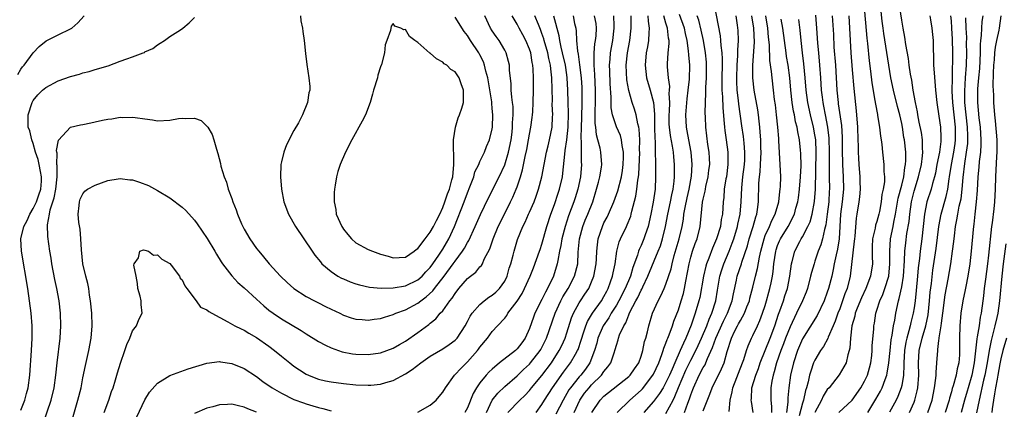
# Model space of a CAD drawing. Units: inches. Extents: x 2625000 to 2628000, y 1485000 to 1488000.
# Drawn here: x 2627545 to 2627704, y 1485224 to 1485286 of the extents above; entities that cross this region are included whole.
import ezdxf

# ---------------------------------------------------------------- set-up
doc = ezdxf.new("R2010")
doc.units = ezdxf.units.IN
doc.header["$MEASUREMENT"] = 0
doc.layers.add('LD26251485_2ft', color=5, linetype='Continuous')

msp = doc.modelspace()

# ---------------------------------------------------------------- linework, layer by layer
at = {"layer": 'LD26251485_2ft'}
for points, elevation in [([(2627656.77, 1485288.77), (2627657.74, 1485283.74), (2627657.81, 1485283), (2627657.83, 1485282.17), (2627657.98, 1485281), (2627658.04, 1485280.04), (2627658, 1485276), (2627658.02, 1485275), (2627658.09, 1485273.91), (2627658.15, 1485272.15), (2627658.39, 1485269.61), (2627658.42, 1485269), (2627658.48, 1485268.48), (2627658.69, 1485267), (2627658.95, 1485265), (2627658.98, 1485263), (2627658.73, 1485261), (2627658.66, 1485260.66), (2627658.4, 1485259), (2627658.31, 1485257.69), (2627658.22, 1485257), (2627658.09, 1485255), (2627657.9, 1485254.1), (2627657.76, 1485253), (2627657.16, 1485251), (2627657, 1485250.61), (2627656.49, 1485249.51), (2627655.91, 1485247.91), (2627655.53, 1485247), (2627655.41, 1485246.59), (2627655.02, 1485245), (2627654.43, 1485241.57), (2627654.3, 1485241), (2627653.72, 1485239), (2627653.08, 1485237.08), (2627652.22, 1485235), (2627651.8, 1485234.2), (2627651.3, 1485233), (2627650.4, 1485231), (2627649.98, 1485229.98), (2627649.55, 1485229), (2627649, 1485227.82), (2627648.52, 1485227), (2627647.95, 1485226.05), (2627647, 1485224.79), (2627645.43, 1485223)], 10340), ([(2627680.91, 1485288.91), (2627681.35, 1485283.35), (2627681.46, 1485282.54), (2627681.73, 1485279.73), (2627681.95, 1485278.05), (2627682.17, 1485276.17), (2627682.68, 1485273.32), (2627682.75, 1485272.75), (2627683.07, 1485271.07), (2627683.11, 1485270.89), (2627683.42, 1485269), (2627683.58, 1485267.58), (2627683.69, 1485267), (2627683.8, 1485266.2), (2627683.91, 1485265), (2627684.13, 1485263), (2627684.11, 1485261.89), (2627684.21, 1485261), (2627684.21, 1485260.21), (2627684.02, 1485259), (2627683.82, 1485258.18), (2627683.71, 1485257), (2627683.42, 1485255.42), (2627683.33, 1485255), (2627683, 1485253.78), (2627682.8, 1485253.2), (2627682.71, 1485252.71), (2627682.31, 1485251), (2627682.26, 1485249.74), (2627682.22, 1485249), (2627682.21, 1485248.21), (2627682.27, 1485247), (2627681.98, 1485245), (2627681.21, 1485243), (2627680.5, 1485241.5), (2627679.83, 1485239.83), (2627679.52, 1485239), (2627679.44, 1485238.56), (2627678.98, 1485236.98), (2627678.72, 1485235), (2627678.65, 1485233.35), (2627678.55, 1485233), (2627678.31, 1485232.31), (2627678.04, 1485231), (2627676.91, 1485229.09), (2627675.28, 1485227), (2627675, 1485226.69), (2627674.35, 1485225.65), (2627674.07, 1485225), (2627673, 1485223.01)], 10322), ([(2627681.56, 1485223), (2627682.84, 1485225.16), (2627683.57, 1485226.43), (2627683.85, 1485227), (2627684.31, 1485228.31), (2627684.59, 1485229), (2627684.67, 1485229.33), (2627684.94, 1485231), (2627685.12, 1485233), (2627685.31, 1485234.69), (2627685.48, 1485235.48), (2627685.7, 1485237), (2627685.88, 1485237.88), (2627686.04, 1485239), (2627686.48, 1485241), (2627686.61, 1485241.39), (2627687, 1485243.24), (2627687.28, 1485245), (2627687.47, 1485247.47), (2627687.51, 1485249), (2627687.65, 1485250.35), (2627687.85, 1485251.85), (2627688.19, 1485253.81), (2627688.29, 1485255), (2627688.57, 1485257), (2627689, 1485258.72), (2627689.73, 1485261), (2627690.18, 1485263), (2627690.37, 1485264.37), (2627690.41, 1485265), (2627690.35, 1485265.65), (2627690.35, 1485267), (2627690.17, 1485268.17), (2627689.84, 1485269.84), (2627689.59, 1485271), (2627689.52, 1485271.52), (2627689.22, 1485273), (2627688.86, 1485275), (2627688.61, 1485276.61), (2627688.41, 1485277.59), (2627688.19, 1485279), (2627688.07, 1485280.07), (2627687.66, 1485282.34), (2627687.52, 1485283.52), (2627687.22, 1485285), (2627687, 1485286.27), (2627686.59, 1485289)], 10318), ([(2627544.51, 1485277.49), (2627545, 1485278.35), (2627545.27, 1485278.73), (2627545.51, 1485279), (2627547, 1485281.03), (2627547.95, 1485282.05), (2627549.06, 1485282.94), (2627551, 1485283.93), (2627553, 1485284.86), (2627553.2, 1485285), (2627554.16, 1485285.84), (2627555.23, 1485287)], 10368), ([(2627545, 1485223.39), (2627545.65, 1485225), (2627545.92, 1485226.08), (2627546.18, 1485227), (2627546.42, 1485229), (2627546.73, 1485233), (2627546.84, 1485235), (2627546.82, 1485237), (2627546.66, 1485239), (2627546.41, 1485241), (2627546.1, 1485243), (2627545.08, 1485249), (2627544.99, 1485251), (2627545.48, 1485253), (2627546.03, 1485253.97), (2627546.46, 1485255), (2627547, 1485255.88), (2627547.51, 1485257), (2627547.91, 1485258.09), (2627548.2, 1485259), (2627548.31, 1485260.31), (2627548.34, 1485261), (2627548.14, 1485261.86), (2627547.96, 1485263), (2627547.8, 1485263.8), (2627547.38, 1485265), (2627547, 1485266.38), (2627546.76, 1485267), (2627546.42, 1485268.42), (2627546.19, 1485269), (2627546.15, 1485269.85), (2627546.15, 1485271), (2627546.81, 1485273), (2627547, 1485273.32), (2627547.75, 1485274.25), (2627548.5, 1485275), (2627549, 1485275.44), (2627551, 1485276.49), (2627553, 1485277.2), (2627554.43, 1485277.57), (2627555, 1485277.77), (2627556, 1485278), (2627557, 1485278.32), (2627559.06, 1485278.94), (2627561, 1485279.65), (2627562.06, 1485280.06), (2627563, 1485280.38), (2627564.7, 1485281), (2627564.91, 1485281.09), (2627565, 1485281.16), (2627566.27, 1485281.73), (2627567, 1485282.29), (2627567.45, 1485282.55), (2627568.14, 1485283), (2627569, 1485283.65), (2627570.73, 1485284.73), (2627571.13, 1485285), (2627572.13, 1485285.87), (2627573, 1485286.69)], 10366), ([(2627548.64, 1485221.36), (2627549.89, 1485225), (2627550.39, 1485227), (2627550.65, 1485229), (2627550.84, 1485231), (2627551.32, 1485235), (2627551.43, 1485237), (2627551.37, 1485239), (2627551.15, 1485241), (2627550.8, 1485243), (2627550.47, 1485244.47), (2627549.99, 1485247), (2627549.87, 1485247.87), (2627549.69, 1485249), (2627549.36, 1485251.36), (2627549.29, 1485253.29), (2627549.6, 1485255), (2627549.71, 1485255.71), (2627550.38, 1485257.62), (2627550.62, 1485259), (2627550.83, 1485261), (2627550.83, 1485262.83), (2627550.81, 1485263), (2627550.84, 1485264.84), (2627550.8, 1485265), (2627550.77, 1485265.23), (2627551.07, 1485266.93), (2627553, 1485269), (2627554.61, 1485269.39), (2627555, 1485269.44), (2627556.3, 1485269.7), (2627557, 1485269.86), (2627558.16, 1485270.16), (2627559, 1485270.32), (2627559.65, 1485270.35), (2627561, 1485270.61), (2627561.42, 1485270.58), (2627563, 1485270.64), (2627563.44, 1485270.56), (2627565, 1485270.37), (2627566.2, 1485270.2), (2627567, 1485270.06), (2627569, 1485270.15), (2627570.39, 1485270.4), (2627571, 1485270.48), (2627571.59, 1485270.41), (2627573, 1485270.46), (2627574.07, 1485270.07), (2627575, 1485269.19), (2627575.15, 1485269), (2627575.85, 1485267.85), (2627576.12, 1485267), (2627576.54, 1485265.46), (2627576.76, 1485264.77), (2627577.18, 1485263.18), (2627577.26, 1485262.74), (2627577.77, 1485261), (2627578.14, 1485260.14), (2627578.44, 1485259), (2627579, 1485257.5), (2627579.16, 1485257), (2627579.69, 1485255.69), (2627579.92, 1485255), (2627580.59, 1485253.41), (2627580.78, 1485253), (2627581, 1485252.59), (2627581.92, 1485251), (2627583, 1485249.44), (2627583.34, 1485249), (2627584.13, 1485248.13), (2627585.03, 1485247), (2627586.87, 1485245), (2627587.95, 1485243.95), (2627589.02, 1485243), (2627591, 1485241.72), (2627592.33, 1485241), (2627593, 1485240.66), (2627594.12, 1485240.12), (2627595, 1485239.67), (2627596.42, 1485239), (2627597, 1485238.71), (2627598.26, 1485238.26), (2627599, 1485238.04), (2627600.03, 1485237.97), (2627601, 1485237.88), (2627601.96, 1485238.04), (2627603, 1485238.18), (2627603.61, 1485238.39), (2627605, 1485238.79), (2627605.47, 1485239), (2627607, 1485239.55), (2627609, 1485240.62), (2627609.47, 1485241), (2627610.36, 1485241.64), (2627611.39, 1485242.61), (2627611.67, 1485243), (2627613.24, 1485245), (2627614.7, 1485247), (2627615, 1485247.43), (2627616.21, 1485249), (2627616.52, 1485249.48), (2627617, 1485250.4), (2627617.24, 1485250.76), (2627618.26, 1485253), (2627619.07, 1485254.93), (2627620.37, 1485257.63), (2627622.08, 1485261), (2627623, 1485262.93), (2627623.61, 1485265), (2627624.02, 1485267), (2627624.19, 1485268.19), (2627624.28, 1485269), (2627624.28, 1485269.72), (2627624.37, 1485271), (2627624.34, 1485272.34), (2627624.26, 1485273), (2627624.13, 1485273.87), (2627624.05, 1485275), (2627624.02, 1485276.02), (2627623.78, 1485278.22), (2627623.76, 1485279), (2627623.62, 1485279.62), (2627623.24, 1485281), (2627623, 1485281.44), (2627622.09, 1485283), (2627621.64, 1485283.64), (2627621, 1485284.57), (2627620.73, 1485285), (2627619.79, 1485287)], 10364), ([(2627553.07, 1485221), (2627553.88, 1485223.88), (2627554.21, 1485225), (2627554.7, 1485227), (2627555, 1485228.57), (2627555.42, 1485230.58), (2627555.98, 1485233), (2627556.34, 1485235), (2627556.49, 1485237), (2627556.44, 1485239), (2627556.25, 1485241), (2627556.09, 1485241.91), (2627555.94, 1485243), (2627555.79, 1485243.79), (2627555.46, 1485245), (2627554.98, 1485247), (2627554.76, 1485249.24), (2627554.69, 1485251), (2627554.55, 1485252.55), (2627554.37, 1485253.63), (2627554.24, 1485255), (2627554.41, 1485256.41), (2627554.43, 1485257), (2627554.57, 1485257.43), (2627555, 1485258.29), (2627555.29, 1485258.71), (2627555.76, 1485259), (2627557, 1485259.69), (2627558.02, 1485260.02), (2627559, 1485260.42), (2627560.69, 1485260.69), (2627561, 1485260.75), (2627562.54, 1485260.54), (2627563, 1485260.5), (2627564.13, 1485260.13), (2627565.59, 1485259.59), (2627567, 1485258.82), (2627569, 1485257.63), (2627571, 1485256.12), (2627571.58, 1485255.58), (2627573, 1485254), (2627573.43, 1485253.43), (2627575.05, 1485251.05), (2627576.28, 1485249), (2627576.54, 1485248.54), (2627577.31, 1485247.31), (2627577.52, 1485247), (2627579, 1485245.04), (2627579.98, 1485243.98), (2627581, 1485243.12), (2627583, 1485241.3), (2627584.19, 1485240.19), (2627585, 1485239.52), (2627585.68, 1485239), (2627587, 1485238.08), (2627590.21, 1485236.21), (2627591, 1485235.69), (2627593, 1485234.43), (2627594.13, 1485233.87), (2627595, 1485233.4), (2627596.79, 1485232.79), (2627598.47, 1485232.47), (2627599, 1485232.4), (2627601, 1485232.34), (2627603, 1485232.64), (2627605, 1485233.36), (2627606.04, 1485233.96), (2627607, 1485234.49), (2627609, 1485235.89), (2627610.79, 1485237.21), (2627611, 1485237.4), (2627611.91, 1485238.09), (2627612.62, 1485239), (2627613, 1485239.42), (2627614.14, 1485241), (2627614.55, 1485241.45), (2627615, 1485242.21), (2627615.62, 1485243), (2627617, 1485244.59), (2627617.5, 1485245), (2627618.35, 1485245.65), (2627619, 1485246.48), (2627619.27, 1485246.73), (2627619.41, 1485247), (2627619.71, 1485247.71), (2627620.62, 1485249.38), (2627621.16, 1485251), (2627621.96, 1485253), (2627622.94, 1485255), (2627623.95, 1485257), (2627624.29, 1485257.71), (2627624.85, 1485259), (2627625, 1485259.4), (2627625.54, 1485261), (2627625.87, 1485262.13), (2627626.3, 1485264.3), (2627626.56, 1485265.44), (2627626.85, 1485267), (2627627, 1485267.9), (2627627.22, 1485269), (2627627.44, 1485270.56), (2627627.49, 1485271), (2627627.51, 1485271.51), (2627627.6, 1485273), (2627627.64, 1485275), (2627627.65, 1485277), (2627627.6, 1485278.4), (2627627.55, 1485279), (2627627.44, 1485279.44), (2627627.19, 1485281), (2627627, 1485281.59), (2627626.42, 1485283), (2627625.93, 1485283.93), (2627625.33, 1485285), (2627625, 1485285.63), (2627624.19, 1485287)], 10362), ([(2627558.44, 1485223), (2627559.18, 1485225), (2627559.63, 1485226.37), (2627559.86, 1485227), (2627560.25, 1485228.25), (2627560.58, 1485229.42), (2627561.04, 1485230.96), (2627561.77, 1485233), (2627562.06, 1485233.94), (2627562.56, 1485235), (2627563, 1485236.15), (2627563.64, 1485237), (2627564, 1485238), (2627564.56, 1485239), (2627564.41, 1485240.41), (2627564.38, 1485241), (2627564.22, 1485241.78), (2627563.88, 1485243), (2627563.79, 1485243.79), (2627563.58, 1485245), (2627563.23, 1485246.77), (2627563.27, 1485247), (2627563.97, 1485247.97), (2627564.16, 1485249), (2627564.78, 1485249.22), (2627565, 1485249.19), (2627565.56, 1485249), (2627566.4, 1485248.4), (2627567, 1485248.43), (2627567.73, 1485247.73), (2627569, 1485247.05), (2627569.25, 1485246.75), (2627570.59, 1485245), (2627570.69, 1485244.69), (2627571, 1485244.4), (2627571.41, 1485243.42), (2627571.76, 1485243), (2627573.25, 1485241), (2627573.98, 1485239.98), (2627575, 1485239.56), (2627575.28, 1485239.28), (2627575.76, 1485239), (2627578.39, 1485237.61), (2627579.47, 1485237), (2627580.49, 1485236.49), (2627581, 1485236.26), (2627581.77, 1485235.77), (2627583, 1485235.09), (2627585, 1485233.67), (2627585.87, 1485233), (2627587, 1485232.07), (2627588.34, 1485231), (2627589, 1485230.49), (2627589.9, 1485229.9), (2627591, 1485229.19), (2627591.39, 1485229), (2627592.54, 1485228.54), (2627593, 1485228.37), (2627594.11, 1485228.11), (2627595, 1485227.93), (2627597, 1485227.65), (2627599, 1485227.47), (2627601, 1485227.38), (2627601.43, 1485227.43), (2627603, 1485227.57), (2627603.84, 1485227.84), (2627605, 1485228.16), (2627607, 1485229.23), (2627608.09, 1485229.91), (2627609.47, 1485231), (2627611, 1485232.06), (2627613, 1485233.24), (2627614.06, 1485233.94), (2627615, 1485234.65), (2627615.17, 1485234.83), (2627615.31, 1485235), (2627616.61, 1485237), (2627617, 1485237.69), (2627617.45, 1485238.55), (2627617.77, 1485239), (2627619, 1485240.44), (2627619.68, 1485241), (2627620.42, 1485241.58), (2627621, 1485241.93), (2627621.58, 1485242.42), (2627622.17, 1485243), (2627623, 1485244.17), (2627623.41, 1485245), (2627623.74, 1485246.26), (2627624, 1485247), (2627624.37, 1485248.37), (2627624.51, 1485249), (2627625.08, 1485250.92), (2627625.92, 1485253), (2627626.3, 1485253.7), (2627626.85, 1485255), (2627627, 1485255.31), (2627627.74, 1485257), (2627628.09, 1485257.91), (2627628.46, 1485259), (2627628.98, 1485261.02), (2627629.76, 1485265), (2627629.99, 1485266.01), (2627630.23, 1485267), (2627630.63, 1485269), (2627630.71, 1485270.71), (2627630.74, 1485271), (2627630.67, 1485272.67), (2627630.69, 1485273.31), (2627630.6, 1485277), (2627630.43, 1485278.43), (2627630.39, 1485279), (2627630.11, 1485280.11), (2627629.94, 1485281), (2627629.35, 1485283), (2627629.29, 1485283.29), (2627629, 1485284.13), (2627628.77, 1485284.77), (2627628.42, 1485285.58), (2627627.85, 1485287)], 10360), ([(2627590.06, 1485287), (2627590.15, 1485286.15), (2627590.4, 1485285), (2627590.45, 1485284.45), (2627590.68, 1485283), (2627590.9, 1485280.9), (2627591.11, 1485279.11), (2627591.44, 1485277), (2627591.56, 1485275.56), (2627591.57, 1485275), (2627591.44, 1485274.56), (2627591.2, 1485273), (2627590.38, 1485271), (2627589.74, 1485269.74), (2627589, 1485268.47), (2627587.81, 1485266.19), (2627587.37, 1485265), (2627587, 1485263.41), (2627586.92, 1485263), (2627586.83, 1485261), (2627587.01, 1485259), (2627587.41, 1485257), (2627588.14, 1485255), (2627589.28, 1485253), (2627590.61, 1485251), (2627591.96, 1485249), (2627592.4, 1485248.4), (2627593.28, 1485247.28), (2627593.54, 1485247), (2627595, 1485245.73), (2627596.1, 1485245), (2627596.68, 1485244.68), (2627597, 1485244.53), (2627598.08, 1485244.08), (2627599, 1485243.75), (2627599.57, 1485243.57), (2627601.21, 1485243.21), (2627603.07, 1485243.07), (2627605, 1485243.11), (2627607, 1485243.44), (2627609, 1485244.39), (2627609.68, 1485245), (2627610.31, 1485245.69), (2627611, 1485246.41), (2627611.43, 1485247), (2627612.38, 1485248.38), (2627613, 1485249.33), (2627613.63, 1485250.37), (2627614, 1485251), (2627614.91, 1485253), (2627616.46, 1485257), (2627617, 1485258.45), (2627617.39, 1485259.39), (2627618, 1485261), (2627618.2, 1485261.8), (2627618.82, 1485263), (2627619, 1485263.47), (2627619.73, 1485265), (2627620.08, 1485265.92), (2627620.56, 1485267), (2627621, 1485268.77), (2627621.04, 1485269), (2627621.1, 1485271), (2627621, 1485272.03), (2627620.9, 1485272.9), (2627620.9, 1485273.1), (2627620.27, 1485277), (2627619.97, 1485278.03), (2627619.76, 1485279), (2627619.57, 1485279.57), (2627619, 1485280.67), (2627618.81, 1485281), (2627617.48, 1485283), (2627617, 1485283.79), (2627616.46, 1485284.46), (2627615, 1485286.77)], 10366), ([(2627609, 1485223.05), (2627611, 1485224.19), (2627611.93, 1485225), (2627612.43, 1485225.57), (2627613, 1485226.27), (2627613.44, 1485227), (2627614.88, 1485229), (2627615, 1485229.1), (2627615.91, 1485230.09), (2627617, 1485231.15), (2627618.62, 1485233), (2627618.79, 1485233.21), (2627619, 1485233.54), (2627620.25, 1485235), (2627621, 1485236.05), (2627621.85, 1485237), (2627623, 1485238.23), (2627623.34, 1485238.66), (2627623.51, 1485239), (2627625, 1485240.95), (2627625.79, 1485242.21), (2627626.2, 1485243), (2627627.1, 1485245), (2627627.66, 1485246.34), (2627628.6, 1485249), (2627628.7, 1485249.3), (2627629, 1485250.16), (2627629.8, 1485253), (2627630.45, 1485255), (2627631, 1485256.53), (2627631.6, 1485258.4), (2627631.82, 1485259), (2627632.29, 1485261), (2627632.38, 1485261.62), (2627632.67, 1485264.67), (2627632.76, 1485265.24), (2627633, 1485267), (2627633.21, 1485269), (2627633.29, 1485271.29), (2627633.24, 1485273), (2627633.17, 1485275), (2627633.06, 1485277), (2627633, 1485277.46), (2627632.78, 1485279), (2627632.34, 1485281), (2627632.09, 1485281.91), (2627631.86, 1485283), (2627631.76, 1485283.76), (2627630.92, 1485286.92)], 10358), ([(2627634.01, 1485287), (2627634.27, 1485285.73), (2627634.44, 1485285), (2627634.52, 1485284.52), (2627634.59, 1485283), (2627634.72, 1485281.28), (2627634.82, 1485280.82), (2627635.05, 1485279.05), (2627635.3, 1485277), (2627635.41, 1485275.41), (2627635.43, 1485275), (2627635.45, 1485273), (2627635.4, 1485270.6), (2627635.33, 1485269), (2627635.28, 1485267.28), (2627635.35, 1485266.65), (2627635.35, 1485263.35), (2627635.37, 1485263), (2627635.21, 1485261), (2627634.79, 1485259), (2627634.37, 1485257.63), (2627634.15, 1485257), (2627633.29, 1485254.71), (2627632.74, 1485253), (2627632.21, 1485251), (2627632.06, 1485249.94), (2627631.83, 1485249), (2627631.54, 1485247.54), (2627631.48, 1485247), (2627630.89, 1485245), (2627629.92, 1485243), (2627629.57, 1485242.43), (2627629, 1485241.23), (2627627.87, 1485239), (2627627.62, 1485238.38), (2627627, 1485236.56), (2627626.31, 1485235), (2627625.76, 1485234.24), (2627625, 1485233.26), (2627624.73, 1485233), (2627622.18, 1485231), (2627621, 1485230.01), (2627620.47, 1485229.53), (2627620, 1485229), (2627619, 1485227.79), (2627618.45, 1485227), (2627617.92, 1485226.08), (2627617, 1485223.75), (2627616.59, 1485223)], 10356), ([(2627620.05, 1485223), (2627621, 1485224.98), (2627621.88, 1485226.12), (2627623, 1485227.17), (2627625, 1485228.93), (2627626.05, 1485229.95), (2627627, 1485230.8), (2627627.18, 1485231), (2627628.73, 1485233), (2627628.83, 1485233.17), (2627629, 1485233.5), (2627629.72, 1485235), (2627631.15, 1485239), (2627632.04, 1485241), (2627632.36, 1485241.64), (2627633.21, 1485243), (2627634.27, 1485245), (2627634.78, 1485247), (2627634.85, 1485248.85), (2627635.04, 1485251), (2627635.6, 1485253), (2627635.99, 1485254.01), (2627636.42, 1485255), (2627637.19, 1485257), (2627637.82, 1485259), (2627638.13, 1485260.13), (2627638.35, 1485261), (2627638.58, 1485262.58), (2627638.63, 1485263), (2627638.49, 1485265), (2627638.37, 1485265.63), (2627638.02, 1485267), (2627637.79, 1485267.79), (2627637.67, 1485269), (2627637.59, 1485269.59), (2627637.59, 1485271), (2627637.58, 1485271.58), (2627637.64, 1485273), (2627637.65, 1485275), (2627637.54, 1485277.54), (2627637.41, 1485279), (2627637.44, 1485279.44), (2627637.42, 1485281), (2627637.55, 1485282.45), (2627637.65, 1485283), (2627637.73, 1485283.73), (2627637.78, 1485285), (2627637.72, 1485285.72), (2627637.5, 1485287)], 10354), ([(2627623.51, 1485223), (2627625.46, 1485225), (2627626.25, 1485225.75), (2627627, 1485226.57), (2627627.33, 1485227), (2627629, 1485228.97), (2627630.52, 1485231), (2627631.8, 1485233), (2627632.19, 1485233.81), (2627632.72, 1485235), (2627633, 1485235.82), (2627633.76, 1485238.24), (2627634.08, 1485239), (2627635, 1485240.69), (2627635.2, 1485241), (2627635.94, 1485242.06), (2627636.54, 1485243), (2627637, 1485244.05), (2627637.37, 1485245), (2627637.74, 1485247), (2627637.8, 1485247.8), (2627637.85, 1485249), (2627637.94, 1485250.06), (2627638.07, 1485251), (2627638.74, 1485253), (2627639, 1485253.57), (2627639.5, 1485254.5), (2627639.73, 1485255), (2627640.59, 1485257), (2627641.24, 1485258.76), (2627641.83, 1485261), (2627641.99, 1485262.01), (2627642.12, 1485263), (2627642.16, 1485264.16), (2627642.15, 1485265), (2627641.92, 1485266.08), (2627641.83, 1485267), (2627641.65, 1485267.65), (2627641, 1485269.07), (2627640.37, 1485271), (2627640.16, 1485272.16), (2627640.14, 1485273), (2627640.14, 1485273.86), (2627640, 1485276), (2627639.92, 1485278.08), (2627639.91, 1485279), (2627640, 1485280), (2627640.07, 1485281), (2627640.43, 1485283), (2627640.67, 1485285), (2627640.64, 1485285.36), (2627640.59, 1485287)], 10352), ([(2627628.06, 1485223), (2627629, 1485224.27), (2627629.44, 1485225), (2627630.69, 1485227), (2627632.49, 1485229.51), (2627633.63, 1485231), (2627634.4, 1485232.4), (2627634.75, 1485233), (2627634.83, 1485233.17), (2627635.34, 1485234.66), (2627635.43, 1485235), (2627635.66, 1485235.66), (2627636.08, 1485237), (2627636.34, 1485237.66), (2627637.17, 1485239), (2627638.6, 1485241), (2627639, 1485241.68), (2627639.44, 1485242.56), (2627639.69, 1485243), (2627640.08, 1485244.08), (2627640.39, 1485245), (2627640.47, 1485245.53), (2627640.79, 1485247), (2627641.09, 1485249), (2627641.47, 1485250.53), (2627641.67, 1485251), (2627642.63, 1485253), (2627642.76, 1485253.24), (2627643.31, 1485254.69), (2627643.39, 1485255), (2627643.49, 1485255.49), (2627644.13, 1485257.87), (2627644.32, 1485259), (2627644.48, 1485260.48), (2627644.58, 1485261), (2627644.63, 1485261.37), (2627644.77, 1485265), (2627644.75, 1485265.25), (2627644.78, 1485267), (2627644.69, 1485268.69), (2627644.62, 1485269), (2627644.46, 1485269.54), (2627644.21, 1485271), (2627643.94, 1485271.94), (2627643.57, 1485273), (2627643, 1485274.91), (2627642.68, 1485276.68), (2627642.59, 1485279), (2627642.79, 1485281), (2627643.15, 1485283), (2627643.41, 1485285), (2627643.37, 1485287)], 10350), ([(2627646.09, 1485287), (2627646.12, 1485286.12), (2627646.31, 1485285), (2627646.22, 1485284.22), (2627646.17, 1485283), (2627646, 1485282), (2627645.81, 1485281), (2627645.62, 1485279), (2627645.86, 1485277), (2627646.45, 1485275), (2627646.98, 1485272.98), (2627647.13, 1485271.13), (2627647.14, 1485269), (2627647.19, 1485267.19), (2627647.24, 1485266.76), (2627647.28, 1485265), (2627647.29, 1485263.29), (2627647.31, 1485263), (2627647.32, 1485261), (2627647.23, 1485259), (2627646.92, 1485256.92), (2627646.55, 1485255), (2627646.11, 1485253), (2627645.64, 1485251.64), (2627645.45, 1485251), (2627645, 1485249.94), (2627644.69, 1485249.31), (2627644.57, 1485249), (2627644.4, 1485248.4), (2627643.63, 1485246.37), (2627643.26, 1485245), (2627642.44, 1485243), (2627641.41, 1485241), (2627641, 1485240.29), (2627640.18, 1485239), (2627639.76, 1485238.24), (2627638.89, 1485237), (2627638.03, 1485235), (2627637.83, 1485234.17), (2627637.47, 1485233), (2627636.7, 1485231), (2627636.02, 1485229.98), (2627635.25, 1485229), (2627635, 1485228.73), (2627633.59, 1485227), (2627633.35, 1485226.65), (2627632.41, 1485225), (2627631.26, 1485222.74)], 10348), ([(2627634.17, 1485223), (2627635.09, 1485225), (2627635.88, 1485226.12), (2627636.59, 1485227), (2627637, 1485227.45), (2627638.6, 1485229), (2627639, 1485229.59), (2627639.65, 1485230.35), (2627640.09, 1485231), (2627640.63, 1485232.63), (2627640.83, 1485233.17), (2627641, 1485233.87), (2627641.29, 1485234.71), (2627641.35, 1485235), (2627641.52, 1485235.52), (2627642.19, 1485237), (2627642.52, 1485237.48), (2627643, 1485238.77), (2627643.08, 1485238.92), (2627643.18, 1485239.18), (2627644.14, 1485241), (2627644.45, 1485241.55), (2627645, 1485242.74), (2627645.1, 1485242.9), (2627645.26, 1485243.26), (2627646.09, 1485245), (2627647.75, 1485249), (2627648.1, 1485249.9), (2627648.45, 1485251), (2627648.94, 1485253), (2627649.32, 1485255), (2627649.74, 1485257), (2627649.92, 1485258.08), (2627650.13, 1485259), (2627650.31, 1485260.31), (2627650.35, 1485261), (2627650.35, 1485261.65), (2627650.39, 1485263), (2627650.26, 1485264.26), (2627650.22, 1485265), (2627650.07, 1485265.93), (2627649.7, 1485267.7), (2627649.55, 1485269), (2627649.53, 1485269.53), (2627649.52, 1485271), (2627649.57, 1485271.57), (2627649.61, 1485273), (2627649.53, 1485274.47), (2627649.58, 1485275), (2627649.6, 1485275.6), (2627649.4, 1485277), (2627649.26, 1485278.74), (2627649.26, 1485279.26), (2627649.36, 1485281), (2627649.51, 1485282.49), (2627649.49, 1485283), (2627649.4, 1485283.4), (2627649.25, 1485285), (2627649, 1485285.78), (2627648.64, 1485287)], 10346), ([(2627637.03, 1485223), (2627638.4, 1485225), (2627639, 1485225.61), (2627643, 1485228.78), (2627643.22, 1485229), (2627643.94, 1485230.06), (2627644.6, 1485231), (2627645, 1485232.06), (2627645.29, 1485233), (2627645.55, 1485234.45), (2627645.74, 1485235), (2627646.02, 1485236.02), (2627646.23, 1485237), (2627646.84, 1485239), (2627647.72, 1485241), (2627648.19, 1485241.81), (2627648.71, 1485243), (2627649, 1485243.7), (2627649.81, 1485246.19), (2627649.97, 1485247), (2627650.34, 1485248.34), (2627651.15, 1485251), (2627651.59, 1485253), (2627651.8, 1485254.2), (2627651.9, 1485255), (2627652.08, 1485256.08), (2627652.4, 1485257.6), (2627652.71, 1485259), (2627653.1, 1485261.1), (2627653.23, 1485263), (2627653.07, 1485265), (2627652.66, 1485267), (2627652.41, 1485268.41), (2627652.28, 1485269), (2627652.21, 1485271), (2627652.43, 1485273.57), (2627652.6, 1485275), (2627652.78, 1485276.78), (2627652.83, 1485279), (2627652.67, 1485280.67), (2627652.65, 1485281.35), (2627652.41, 1485283), (2627652.13, 1485284.13), (2627651.97, 1485285), (2627651.18, 1485287.18)], 10344), ([(2627641.14, 1485223), (2627643.18, 1485225), (2627645, 1485226.62), (2627645.19, 1485226.81), (2627646.9, 1485229), (2627647, 1485229.19), (2627647.83, 1485231), (2627648.35, 1485232.35), (2627648.57, 1485233), (2627648.65, 1485233.35), (2627649, 1485234.16), (2627649.21, 1485234.79), (2627649.32, 1485235), (2627649.53, 1485235.53), (2627650.04, 1485237), (2627650.27, 1485237.73), (2627651, 1485239.56), (2627651.47, 1485241), (2627651.81, 1485242.19), (2627652, 1485243), (2627652.2, 1485244.2), (2627652.72, 1485247), (2627653, 1485248.05), (2627653.29, 1485249), (2627653.72, 1485250.28), (2627654, 1485251), (2627654.49, 1485253), (2627654.91, 1485256.91), (2627655, 1485257.39), (2627655.31, 1485258.69), (2627655.35, 1485259), (2627655.44, 1485259.44), (2627655.81, 1485261), (2627655.93, 1485262.07), (2627656.06, 1485263), (2627656.03, 1485264.03), (2627655.97, 1485265), (2627655.77, 1485266.23), (2627655.42, 1485269), (2627655.37, 1485270.63), (2627655.34, 1485271.34), (2627655.37, 1485273), (2627655.44, 1485274.56), (2627655.43, 1485275.43), (2627655.53, 1485277), (2627655.55, 1485279), (2627655.52, 1485279.52), (2627655.38, 1485281), (2627655.02, 1485283.02), (2627654.66, 1485284.66), (2627654.27, 1485286.27), (2627654, 1485287)], 10342), ([(2627649, 1485222.81), (2627650.14, 1485225), (2627650.44, 1485225.55), (2627651.03, 1485227.03), (2627652.2, 1485229.8), (2627653, 1485231.41), (2627653.82, 1485233), (2627654.2, 1485233.8), (2627654.73, 1485235), (2627655.57, 1485237), (2627655.94, 1485238.06), (2627656.39, 1485239), (2627657.01, 1485241), (2627657.28, 1485242.72), (2627657.68, 1485245), (2627657.98, 1485246.02), (2627658.31, 1485247), (2627659.16, 1485249), (2627659.69, 1485250.31), (2627659.92, 1485251), (2627660.53, 1485253), (2627660.6, 1485253.4), (2627660.95, 1485255), (2627661.13, 1485257), (2627661.23, 1485259.23), (2627661.41, 1485261), (2627661.65, 1485263), (2627661.69, 1485263.69), (2627661.71, 1485265), (2627661.58, 1485266.42), (2627661.55, 1485267), (2627661.5, 1485267.5), (2627661.25, 1485269.25), (2627660.73, 1485272.73), (2627660.68, 1485273.32), (2627660.48, 1485275), (2627660.41, 1485276.41), (2627660.4, 1485277), (2627660.45, 1485279), (2627660.58, 1485280.58), (2627660.57, 1485281.43), (2627660.68, 1485283), (2627660.62, 1485284.62), (2627660.52, 1485285.48), (2627660.3, 1485287)], 10338), ([(2627651.96, 1485223), (2627652.52, 1485224.52), (2627652.8, 1485225.2), (2627653, 1485225.85), (2627653.31, 1485226.69), (2627653.41, 1485227), (2627654.34, 1485229), (2627655, 1485230.26), (2627655.29, 1485230.71), (2627655.42, 1485231), (2627655.68, 1485231.68), (2627656.52, 1485233.48), (2627657.02, 1485235), (2627658.26, 1485237.74), (2627658.91, 1485239), (2627659.66, 1485241), (2627659.86, 1485242.14), (2627660.35, 1485244.35), (2627660.48, 1485245), (2627661.17, 1485247), (2627661.23, 1485247.23), (2627662.13, 1485249.87), (2627662.42, 1485251), (2627663.06, 1485253), (2627663.46, 1485254.54), (2627663.64, 1485255), (2627663.76, 1485255.76), (2627663.9, 1485257), (2627663.98, 1485259.98), (2627664.07, 1485261), (2627664.18, 1485261.82), (2627664.26, 1485263), (2627664.34, 1485265), (2627664.31, 1485265.69), (2627664.27, 1485267), (2627664.2, 1485268.2), (2627664.13, 1485269), (2627664, 1485270), (2627663.92, 1485271), (2627663.81, 1485271.81), (2627663.22, 1485275), (2627663, 1485277), (2627662.99, 1485279), (2627663.25, 1485282.75), (2627663.17, 1485285), (2627662.85, 1485287)], 10336), ([(2627655, 1485223.25), (2627656.07, 1485225.93), (2627656.42, 1485227), (2627657.97, 1485230.03), (2627658.36, 1485231), (2627658.86, 1485232.86), (2627659.56, 1485235), (2627660.07, 1485236.07), (2627660.54, 1485237), (2627660.71, 1485237.29), (2627661, 1485237.86), (2627661.65, 1485239), (2627662.05, 1485240.05), (2627662.44, 1485241), (2627662.54, 1485241.46), (2627663, 1485243.2), (2627663.43, 1485245), (2627663.77, 1485246.23), (2627664.07, 1485248.07), (2627664.28, 1485249), (2627664.8, 1485251), (2627665, 1485251.52), (2627665.69, 1485253), (2627666.06, 1485253.94), (2627666.6, 1485255), (2627667.17, 1485257), (2627667.35, 1485258.65), (2627667.42, 1485259), (2627667.45, 1485259.45), (2627667.49, 1485261), (2627667.42, 1485263), (2627667.21, 1485266.79), (2627667.17, 1485267.17), (2627667.03, 1485269), (2627666.83, 1485271), (2627666.63, 1485272.63), (2627666.5, 1485273.5), (2627666.32, 1485275), (2627666.09, 1485277), (2627666.01, 1485277.99), (2627665.76, 1485279.76), (2627665.68, 1485282.32), (2627665.54, 1485283.54), (2627665.43, 1485285), (2627665.09, 1485287)], 10334), ([(2627659.18, 1485223.18), (2627659.34, 1485225), (2627659.67, 1485226.33), (2627659.76, 1485227), (2627661.34, 1485231), (2627661.54, 1485231.54), (2627661.99, 1485233), (2627662.24, 1485233.76), (2627662.78, 1485235), (2627663, 1485235.43), (2627663.73, 1485237), (2627664.15, 1485237.85), (2627664.58, 1485239), (2627665, 1485240.27), (2627665.22, 1485241), (2627665.58, 1485242.42), (2627665.76, 1485243), (2627665.93, 1485243.93), (2627666.16, 1485245), (2627666.28, 1485245.72), (2627666.4, 1485247), (2627666.69, 1485249), (2627666.76, 1485249.24), (2627667, 1485249.92), (2627667.31, 1485250.69), (2627667.45, 1485251), (2627668.67, 1485253), (2627669.69, 1485255), (2627669.94, 1485255.94), (2627670.26, 1485257), (2627670.36, 1485257.64), (2627670.54, 1485259), (2627670.71, 1485261), (2627670.78, 1485262.78), (2627670.76, 1485264.75), (2627670.71, 1485265.29), (2627670.54, 1485267), (2627670.26, 1485268.26), (2627670.16, 1485269), (2627669.9, 1485269.9), (2627669.72, 1485271), (2627669.58, 1485271.58), (2627669.34, 1485273), (2627669.1, 1485275), (2627668.94, 1485277), (2627668.68, 1485279), (2627668.44, 1485280.44), (2627668.36, 1485281), (2627668.09, 1485283), (2627667.84, 1485285), (2627667.57, 1485286.43)], 10332), ([(2627673.08, 1485287.08), (2627673.27, 1485285), (2627673.44, 1485282.56), (2627673.57, 1485281), (2627673.76, 1485279), (2627673.91, 1485277), (2627674.03, 1485275), (2627674.16, 1485273.84), (2627674.26, 1485273), (2627674.39, 1485272.39), (2627674.65, 1485271), (2627675.04, 1485269), (2627675.26, 1485267.26), (2627675.31, 1485265), (2627675.28, 1485263.28), (2627675.33, 1485261), (2627675.36, 1485259), (2627675.33, 1485258.67), (2627675.23, 1485257), (2627675, 1485255), (2627674.76, 1485253.24), (2627674.53, 1485252.53), (2627674.21, 1485251), (2627673.95, 1485250.05), (2627673.53, 1485249), (2627673, 1485247.38), (2627672.86, 1485247), (2627672.44, 1485245.56), (2627672.32, 1485245), (2627671.8, 1485243), (2627671.58, 1485242.42), (2627670.99, 1485241), (2627670.02, 1485239), (2627669, 1485236.84), (2627668.29, 1485235), (2627667.95, 1485234.05), (2627667.51, 1485233), (2627666.82, 1485231), (2627666.45, 1485229.55), (2627666.26, 1485229), (2627666.05, 1485228.05), (2627665.88, 1485227), (2627665.88, 1485225), (2627666, 1485223.99), (2627665.99, 1485223)], 10328), ([(2627675.77, 1485287), (2627675.98, 1485283.98), (2627676.08, 1485281.92), (2627676.31, 1485279), (2627676.54, 1485275), (2627676.74, 1485273), (2627676.78, 1485272.78), (2627677.28, 1485269.28), (2627677.41, 1485267.41), (2627677.41, 1485265), (2627677.44, 1485263.44), (2627677.45, 1485263), (2627677.58, 1485261), (2627677.6, 1485259), (2627677.39, 1485257), (2627677.13, 1485255), (2627676.91, 1485251), (2627676.64, 1485249.36), (2627676.41, 1485248.41), (2627676.12, 1485247), (2627675.96, 1485246.04), (2627675.71, 1485245), (2627675.2, 1485243), (2627675, 1485242.39), (2627674.49, 1485241), (2627673.36, 1485238.64), (2627671, 1485234.88), (2627670.2, 1485233), (2627669.54, 1485231), (2627669.09, 1485229), (2627668.81, 1485227), (2627668.66, 1485225.34), (2627668.65, 1485224.65), (2627668.41, 1485223)], 10326), ([(2627678.48, 1485287), (2627678.6, 1485285), (2627678.68, 1485283), (2627678.79, 1485281), (2627679, 1485278.28), (2627679.26, 1485275.26), (2627679.65, 1485271.65), (2627679.88, 1485269), (2627679.95, 1485267), (2627679.97, 1485266.03), (2627679.97, 1485265), (2627680.01, 1485264.01), (2627680.07, 1485263), (2627680.25, 1485261), (2627680.26, 1485260.26), (2627680.31, 1485259), (2627680.22, 1485257.78), (2627680.11, 1485257), (2627679.77, 1485255), (2627679.64, 1485254.36), (2627679.44, 1485251.44), (2627679.38, 1485251), (2627679.36, 1485250.64), (2627678.7, 1485245), (2627678.19, 1485243), (2627677.85, 1485242.15), (2627677.47, 1485241), (2627677, 1485239.72), (2627676.72, 1485239), (2627676.28, 1485237.72), (2627675.95, 1485237), (2627675.15, 1485235.15), (2627675.08, 1485234.92), (2627674.38, 1485233.62), (2627673.93, 1485233), (2627673, 1485231.44), (2627672.8, 1485231), (2627672.33, 1485229.67), (2627672.15, 1485229), (2627671.92, 1485227.92), (2627671.66, 1485227), (2627671.48, 1485226.52), (2627671.16, 1485225), (2627671, 1485224.49), (2627670.48, 1485222.48)], 10324), ([(2627676.87, 1485223), (2627679, 1485225), (2627680.39, 1485227), (2627681, 1485228.04), (2627681.46, 1485229), (2627681.81, 1485230.19), (2627682.03, 1485231), (2627682.18, 1485232.18), (2627682.26, 1485233), (2627682.25, 1485233.75), (2627682.48, 1485236.48), (2627682.51, 1485237), (2627682.6, 1485237.4), (2627682.83, 1485239), (2627683, 1485239.49), (2627683.46, 1485241), (2627683.95, 1485242.05), (2627684.28, 1485243), (2627684.92, 1485245), (2627685.11, 1485247), (2627685.06, 1485249), (2627685.17, 1485251), (2627685.6, 1485253), (2627685.72, 1485253.72), (2627686.01, 1485255), (2627686.44, 1485257.56), (2627687, 1485259.65), (2627687.33, 1485261), (2627687.5, 1485262.49), (2627687.62, 1485263), (2627687.66, 1485263.66), (2627687.64, 1485265), (2627687.43, 1485267), (2627687.36, 1485267.36), (2627687.12, 1485269), (2627687, 1485269.61), (2627686.69, 1485271), (2627686.33, 1485272.33), (2627685.67, 1485275), (2627685.26, 1485277), (2627684.92, 1485279), (2627684.11, 1485284.11), (2627683.99, 1485285), (2627683.87, 1485286.13), (2627683.68, 1485287.68)], 10320), ([(2627691.55, 1485287), (2627691.66, 1485286.34), (2627691.87, 1485285), (2627691.97, 1485283.97), (2627692.06, 1485283), (2627692.07, 1485281.93), (2627692.14, 1485280.14), (2627692.14, 1485279), (2627692.21, 1485277.79), (2627692.36, 1485276.36), (2627692.46, 1485275), (2627692.65, 1485273), (2627693, 1485270.78), (2627693.25, 1485269), (2627693.33, 1485267.33), (2627693.33, 1485267), (2627693.28, 1485266.72), (2627693.08, 1485265), (2627692.67, 1485263), (2627692.42, 1485261.58), (2627692.27, 1485261), (2627691.95, 1485259.95), (2627691.73, 1485259), (2627691.06, 1485257), (2627690.68, 1485255), (2627690.47, 1485253), (2627690.24, 1485251), (2627689.96, 1485249), (2627689.85, 1485247.85), (2627689.66, 1485246.34), (2627689.56, 1485245), (2627689.34, 1485242.66), (2627689.15, 1485241), (2627689, 1485239.9), (2627688.85, 1485239), (2627688.47, 1485237.53), (2627688.36, 1485237), (2627688.16, 1485236.16), (2627687.82, 1485235), (2627687.67, 1485234.33), (2627687.45, 1485233), (2627687.34, 1485231), (2627687.35, 1485230.65), (2627687.27, 1485229), (2627687, 1485227.35), (2627686.93, 1485227), (2627686.4, 1485225.6), (2627686.1, 1485225), (2627685.04, 1485223.04)], 10316), ([(2627688.26, 1485223), (2627689, 1485224.67), (2627689.13, 1485225), (2627689.51, 1485226.49), (2627689.6, 1485227), (2627689.76, 1485229), (2627689.73, 1485231), (2627689.84, 1485233), (2627690.29, 1485235), (2627690.88, 1485237), (2627691.24, 1485238.76), (2627691.49, 1485241), (2627691.6, 1485242.4), (2627691.79, 1485243.79), (2627692.03, 1485245.97), (2627692.55, 1485249.45), (2627693, 1485253), (2627693.37, 1485255), (2627694.18, 1485257.82), (2627694.46, 1485259), (2627694.67, 1485260.67), (2627694.73, 1485261), (2627695, 1485263), (2627695.39, 1485265), (2627695.6, 1485266.4), (2627695.68, 1485267), (2627695.67, 1485269), (2627695.25, 1485273), (2627695.15, 1485274.85), (2627695.16, 1485277), (2627695.2, 1485278.8), (2627695.23, 1485279.23), (2627695.26, 1485281), (2627695.21, 1485283.21), (2627695.1, 1485285), (2627695, 1485286.17), (2627694.91, 1485287)], 10314), ([(2627691.23, 1485223), (2627691.89, 1485225), (2627692.29, 1485227), (2627692.51, 1485228.51), (2627692.54, 1485229), (2627692.54, 1485229.46), (2627692.67, 1485231), (2627692.8, 1485233), (2627692.84, 1485233.16), (2627693, 1485234.62), (2627693.05, 1485234.95), (2627693.05, 1485235.05), (2627693.37, 1485237), (2627693.4, 1485237.4), (2627693.63, 1485239), (2627694.02, 1485241.98), (2627694.51, 1485244.51), (2627694.94, 1485247), (2627695.21, 1485249), (2627695.41, 1485250.59), (2627695.49, 1485251.49), (2627695.69, 1485253), (2627695.91, 1485254.09), (2627696.04, 1485255), (2627696.28, 1485256.28), (2627696.56, 1485257.44), (2627696.77, 1485259), (2627696.92, 1485260.92), (2627697.16, 1485263.16), (2627697.47, 1485265), (2627697.64, 1485266.36), (2627697.67, 1485267), (2627697.64, 1485267.64), (2627697.62, 1485269), (2627697.2, 1485273), (2627697.15, 1485274.85), (2627697.27, 1485277), (2627697.46, 1485279), (2627697.52, 1485281), (2627697.47, 1485282.53), (2627697.48, 1485283.48), (2627697.41, 1485285), (2627697.36, 1485286.64)], 10312), ([(2627700.05, 1485287), (2627699.93, 1485286.07), (2627699.85, 1485285), (2627699.81, 1485283.81), (2627699.69, 1485283), (2627699.63, 1485282.37), (2627699.63, 1485281), (2627699.53, 1485278.47), (2627699.37, 1485277), (2627699.22, 1485275.22), (2627699.22, 1485275), (2627699.23, 1485273), (2627699.45, 1485270.55), (2627699.64, 1485269), (2627699.78, 1485267), (2627699.77, 1485266.23), (2627699.68, 1485265), (2627699.49, 1485263.49), (2627699.43, 1485262.57), (2627699.29, 1485261), (2627699.17, 1485258.83), (2627699, 1485257), (2627698.78, 1485255), (2627698.61, 1485253.39), (2627698.55, 1485253), (2627698.5, 1485252.5), (2627698.19, 1485249), (2627697.98, 1485247), (2627697.67, 1485245), (2627697.31, 1485243.31), (2627697.22, 1485242.78), (2627696.83, 1485241), (2627696.53, 1485239), (2627696.36, 1485237), (2627696.31, 1485235), (2627696.33, 1485233), (2627696.3, 1485232.3), (2627696.2, 1485231), (2627695.95, 1485230.05), (2627695.77, 1485229), (2627695.28, 1485227.28), (2627695.14, 1485226.86), (2627695, 1485226.32), (2627694.69, 1485225.31), (2627694.63, 1485225), (2627694.02, 1485223)], 10310), ([(2627702.96, 1485287), (2627702.71, 1485285), (2627702.65, 1485284.65), (2627702.27, 1485283), (2627702.05, 1485281.95), (2627701.95, 1485281), (2627701.89, 1485279.89), (2627701.8, 1485279), (2627701.74, 1485277.74), (2627701.71, 1485275.71), (2627701.8, 1485274.2), (2627701.82, 1485273), (2627701.95, 1485271), (2627702.06, 1485270.06), (2627702.32, 1485267), (2627702.35, 1485265.65), (2627702.35, 1485265), (2627702.29, 1485264.29), (2627702.12, 1485261), (2627702.08, 1485259), (2627701.96, 1485257), (2627701.85, 1485255.85), (2627701.59, 1485253.59), (2627701.5, 1485253), (2627701, 1485248.39), (2627700.83, 1485247), (2627700.48, 1485244.48), (2627700.3, 1485243), (2627700.18, 1485241.82), (2627700.06, 1485241), (2627699.79, 1485239), (2627699.64, 1485238.36), (2627699.46, 1485237), (2627699.18, 1485235.18), (2627699.11, 1485234.89), (2627698.7, 1485231), (2627698.3, 1485229), (2627697.71, 1485227), (2627697.56, 1485226.44), (2627697.13, 1485225), (2627696.6, 1485223)], 10308), ([(2627663.04, 1485223), (2627662.76, 1485224.76), (2627662.74, 1485225), (2627662.77, 1485225.23), (2627662.85, 1485227), (2627663.46, 1485229), (2627663.89, 1485230.11), (2627664.19, 1485231), (2627664.98, 1485233.02), (2627665.79, 1485235), (2627666.57, 1485237), (2627667.16, 1485238.84), (2627667.37, 1485239.37), (2627667.92, 1485241), (2627668.18, 1485241.82), (2627668.59, 1485243), (2627668.98, 1485245), (2627669.23, 1485247), (2627669.33, 1485247.33), (2627669.77, 1485249), (2627670.6, 1485250.6), (2627670.81, 1485251), (2627671, 1485251.31), (2627671.89, 1485253), (2627672.23, 1485253.77), (2627672.59, 1485255), (2627672.96, 1485257.04), (2627673.08, 1485259), (2627673.22, 1485265), (2627673.13, 1485267), (2627673, 1485267.8), (2627672.77, 1485269), (2627672.27, 1485271), (2627671.84, 1485273), (2627671.59, 1485275), (2627671.45, 1485277), (2627671.23, 1485279.23), (2627670.99, 1485281.01), (2627670.78, 1485283), (2627670.64, 1485284.64), (2627670.41, 1485286.41)], 10330), ([(2627703.81, 1485250.19), (2627703.38, 1485247), (2627703.13, 1485245), (2627702.77, 1485241), (2627702.48, 1485239), (2627702.34, 1485238.34), (2627702.02, 1485237), (2627701.71, 1485235.7), (2627701.41, 1485234.59), (2627701.08, 1485233), (2627700.77, 1485231), (2627700.41, 1485229), (2627700.2, 1485228.2), (2627699.93, 1485227), (2627699.78, 1485226.22), (2627699.46, 1485225), (2627699.07, 1485222.93)], 10306), ([(2627703.87, 1485235), (2627703.31, 1485233), (2627703, 1485231.64), (2627702.84, 1485230.84), (2627702.52, 1485229), (2627702.39, 1485228.39), (2627702.13, 1485227), (2627701.98, 1485226.02), (2627701.77, 1485225), (2627701.57, 1485223.57), (2627701.52, 1485223)], 10304), ([(2627563.69, 1485222.31), (2627564.97, 1485225.03), (2627565.73, 1485226.27), (2627567, 1485227.74), (2627569, 1485228.97), (2627571.95, 1485230.05), (2627575, 1485230.95), (2627577, 1485231.2), (2627577.16, 1485231.16), (2627579, 1485230.9), (2627581, 1485230.07), (2627583, 1485228.78), (2627584.02, 1485228.02), (2627585.52, 1485227), (2627587, 1485226.11), (2627589, 1485225.11), (2627590.55, 1485224.55), (2627591, 1485224.4), (2627592.09, 1485224.09), (2627593, 1485223.81), (2627593.66, 1485223.66), (2627595, 1485223.26)], 10358), ([(2627583, 1485223.05), (2627581.59, 1485223.59), (2627581, 1485223.88), (2627580.06, 1485224.06), (2627579, 1485224.35), (2627578.29, 1485224.29), (2627577, 1485224.25), (2627575.93, 1485223.93), (2627575, 1485223.68), (2627573, 1485222.86)], 10356)]:
    msp.add_lwpolyline(points, dxfattribs=dict(at, elevation=elevation))
at = {"layer": 'LD26251485_2ft', "elevation": 10368}
msp.add_lwpolyline([(2627612.52, 1485255), (2627613, 1485256.08), (2627613.35, 1485257), (2627613.76, 1485258.24), (2627614.08, 1485259), (2627614.5, 1485260.5), (2627614.62, 1485261), (2627614.82, 1485263), (2627614.8, 1485264.8), (2627614.74, 1485265.26), (2627614.76, 1485267), (2627615.04, 1485269), (2627615.48, 1485270.52), (2627615.73, 1485271), (2627616.09, 1485272.09), (2627616.34, 1485273), (2627616.38, 1485275), (2627615.99, 1485275.99), (2627615.65, 1485277), (2627615, 1485277.93), (2627614.34, 1485278.34), (2627613.68, 1485279), (2627613.26, 1485279.26), (2627613, 1485279.51), (2627612.02, 1485280.02), (2627611, 1485280.93), (2627610.95, 1485280.95), (2627609, 1485282.66), (2627608.51, 1485283), (2627607.66, 1485283.66), (2627607, 1485284.77), (2627606.72, 1485284.72), (2627606.23, 1485285), (2627605.3, 1485285.3), (2627605, 1485285.72), (2627604.67, 1485285.33), (2627604.6, 1485284.6), (2627604.02, 1485283), (2627603.71, 1485282.29), (2627603.63, 1485281), (2627603.15, 1485279.15), (2627603, 1485278.77), (2627602.57, 1485277.43), (2627602.48, 1485277), (2627601.87, 1485275), (2627601.68, 1485274.32), (2627601.29, 1485273), (2627600.54, 1485271), (2627600.03, 1485269.97), (2627598.36, 1485267), (2627597.35, 1485265), (2627596.48, 1485263), (2627596.12, 1485261.88), (2627595.87, 1485261), (2627595.68, 1485259.68), (2627595.55, 1485259), (2627595.51, 1485258.49), (2627595.49, 1485257), (2627595.75, 1485255.75), (2627595.85, 1485255), (2627596.72, 1485253), (2627596.83, 1485252.83), (2627597, 1485252.57), (2627597.7, 1485251.7), (2627598.3, 1485251), (2627599, 1485250.36), (2627601, 1485249.28), (2627601.71, 1485249), (2627603, 1485248.55), (2627604.19, 1485248.19), (2627605, 1485247.96), (2627605.98, 1485247.98), (2627607, 1485248.06), (2627608.4, 1485249), (2627608.72, 1485249.28), (2627609, 1485249.45), (2627610.15, 1485251), (2627611, 1485252.06), (2627611.54, 1485253), (2627612.03, 1485253.97)], close=True, dxfattribs=at)

doc.saveas('drawing.dxf')
